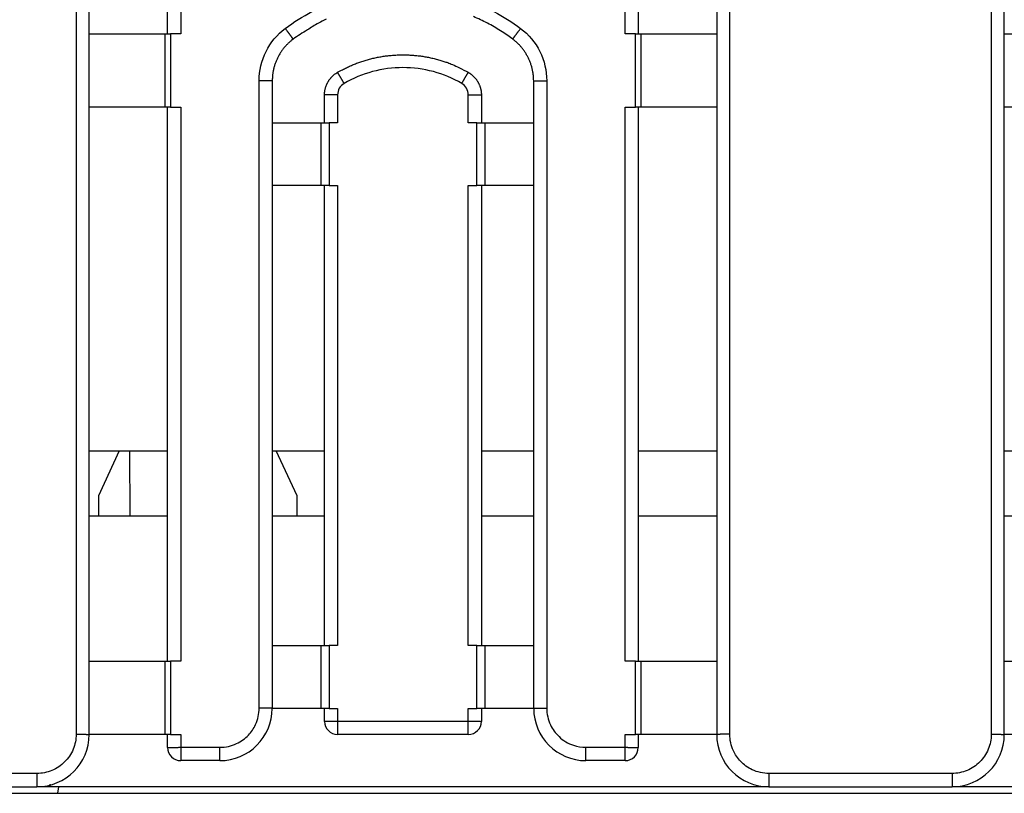
# Model space of a CAD drawing. Extents: x 6 to 291, y 7 to 204.
# Drawn here: x 229 to 233, y 161 to 164 of the extents above; entities that cross this region are included whole.
import ezdxf

# ---------------------------------------------------------------- set-up
doc = ezdxf.new("R2010")
doc.units = 0
doc.linetypes.add('HIDDENNEW0', pattern=[4.5, 1.5, -1.5, 1.5])
for name, color, linetype in [('226', 7, 'CONTINUOUS'), ('MUOTOVIIVAT', 40, 'HIDDENNEW0'), ('TANGVIIVATNONDEF', 40, 'HIDDENNEW0')]:
    doc.layers.add(name, color=color, linetype=linetype)

msp = doc.modelspace()

# ---------------------------------------------------------------- linework, layer by layer
at = {"layer": '226', "color": 150, "linetype": 'CONTINUOUS'}
for p, q in [((229.38587, 164.38424), (229.38587, 164.10428)), ((229.40701, 164.38424), (229.40701, 164.10428)), ((231.18483, 164.10428), (231.18483, 164.38424)), ((231.20597, 164.38424), (231.20597, 164.10428)), ((229.44592, 164.10428), (229.44592, 161.9846)), ((231.14592, 161.9846), (231.14592, 164.10428)), ((229.98223, 162.04459), (229.98223, 161.80463)), ((230.01347, 162.04459), (230.01347, 161.80463)), ((230.57839, 161.80463), (230.57839, 162.04459)), ((230.60962, 162.04459), (230.60962, 161.80463)), ((229.38587, 161.9846), (229.38587, 161.70465)), ((229.40701, 161.9846), (229.40701, 161.70465)), ((231.18483, 161.70465), (231.18483, 161.9846)), ((231.20597, 161.9846), (231.20597, 161.70465))]:
    msp.add_line(p, q, dxfattribs=at)
at = {"layer": '226', "color": 40, "linetype": 'CONTINUOUS'}
for p, q in [((229.98223, 164.04429), (229.98223, 163.80432)), ((230.01347, 164.04429), (230.01347, 163.80432)), ((230.57839, 163.80432), (230.57839, 164.04429)), ((230.60962, 164.04429), (230.60962, 163.80432)), ((230.04593, 163.80432), (230.04593, 162.04459)), ((230.54593, 162.04459), (230.54593, 163.80432))]:
    msp.add_line(p, q, dxfattribs=at)
at = {"layer": 'MUOTOVIIVAT', "color": 30, "linetype": 'CONTINUOUS'}
for p, q in [((229.09593, 161.70468), (229.09593, 164.51836)), ((231.49593, 164.51836), (231.49593, 161.70468)), ((232.59593, 161.70468), (232.59593, 164.51836)), ((227.99824, 161.50468), (228.89593, 161.50468)), ((231.69593, 161.50468), (232.39593, 161.50468))]:
    msp.add_line(p, q, dxfattribs=at)
at = {"layer": 'MUOTOVIIVAT', "color": 150, "linetype": 'CONTINUOUS'}
for p, q in [((229.39593, 164.38424), (229.39593, 164.51836)), ((231.19593, 164.51836), (231.19593, 164.38424)), ((229.09593, 164.38424), (229.38588, 164.38424)), ((229.38588, 164.38424), (229.40702, 164.38424)), ((229.44593, 164.38424), (229.40702, 164.38424)), ((231.18484, 164.38424), (231.14593, 164.38424)), ((231.18484, 164.38424), (231.20598, 164.38424)), ((231.20598, 164.38424), (231.49593, 164.38424)), ((232.59593, 164.38424), (232.88588, 164.38424)), ((229.79593, 164.20427), (229.79593, 161.80466)), ((230.79593, 161.80466), (230.79593, 164.20427)), ((229.38588, 164.10428), (229.09593, 164.10428)), ((229.40702, 164.10428), (229.38588, 164.10428)), ((229.39593, 161.9846), (229.39593, 164.10428)), ((229.40702, 164.10428), (229.44593, 164.10428)), ((231.14593, 164.10428), (231.18484, 164.10428)), ((231.20598, 164.10428), (231.18484, 164.10428)), ((231.19593, 164.10428), (231.19593, 161.9846)), ((231.49593, 164.10428), (231.20598, 164.10428)), ((232.88588, 164.10428), (232.59593, 164.10428)), ((229.79593, 164.04429), (229.98223, 164.04429)), ((230.60962, 164.04429), (230.79593, 164.04429)), ((229.98223, 163.80433), (229.79593, 163.80433)), ((230.79593, 163.80433), (230.60962, 163.80433)), ((229.09593, 162.78965), (229.21103, 162.78965)), ((229.21103, 162.78965), (229.13103, 162.61809)), ((229.21103, 162.78965), (229.25103, 162.78965)), ((229.25322, 162.53961), (229.25103, 162.78965)), ((229.25103, 162.78965), (229.39593, 162.78965)), ((229.81103, 162.78965), (229.99593, 162.78965)), ((230.59593, 162.78965), (230.79593, 162.78965)), ((231.19593, 162.78965), (231.49593, 162.78965)), ((232.59593, 162.78965), (232.89593, 162.78965)), ((229.13103, 162.61809), (229.13104, 162.53961)), ((229.39593, 162.53961), (229.09593, 162.53961)), ((229.99593, 162.53961), (229.79593, 162.53961)), ((230.79593, 162.53961), (230.59593, 162.53961)), ((231.49593, 162.53961), (231.19593, 162.53961)), ((232.89593, 162.53961), (232.59593, 162.53961)), ((229.79593, 162.04459), (229.98223, 162.04459)), ((229.98223, 162.04459), (230.01346, 162.04459)), ((230.57839, 162.04459), (230.60962, 162.04459)), ((230.60962, 162.04459), (230.79593, 162.04459)), ((229.09593, 161.9846), (229.38588, 161.9846)), ((229.38588, 161.9846), (229.40702, 161.9846)), ((229.44593, 161.9846), (229.40702, 161.9846)), ((231.18484, 161.9846), (231.14593, 161.9846)), ((231.18484, 161.9846), (231.20598, 161.9846)), ((231.20598, 161.9846), (231.49593, 161.9846)), ((232.59593, 161.9846), (232.88588, 161.9846)), ((230.01346, 161.80463), (229.98223, 161.80463)), ((229.99593, 161.75465), (229.99593, 161.80463)), ((230.01346, 161.80463), (230.04593, 161.80463)), ((230.54593, 161.80463), (230.57839, 161.80463)), ((230.60962, 161.80463), (230.57839, 161.80463)), ((230.59593, 161.80463), (230.59593, 161.75465)), ((229.40702, 161.70465), (229.38588, 161.70465)), ((229.39593, 161.65466), (229.39593, 161.70465)), ((229.40702, 161.70465), (229.44593, 161.70465)), ((230.54593, 161.70465), (230.04593, 161.70465)), ((231.14593, 161.70465), (231.18484, 161.70465)), ((231.20598, 161.70465), (231.18484, 161.70465)), ((231.19593, 161.70465), (231.19593, 161.65466)), ((229.59593, 161.60466), (229.44593, 161.60466)), ((231.14593, 161.60466), (230.99593, 161.60466)), ((231.69593, 161.50468), (228.94593, 161.50468)), ((235.19593, 161.50467), (232.39593, 161.50467))]:
    msp.add_line(p, q, dxfattribs=at)
at = {"layer": 'MUOTOVIIVAT', "color": 40, "linetype": 'CONTINUOUS'}
for p, q in [((229.99593, 164.04429), (229.99593, 164.15068)), ((230.59593, 164.15068), (230.59593, 164.04429)), ((229.98223, 164.04429), (230.01346, 164.04429)), ((230.04593, 164.04429), (230.01346, 164.04429)), ((230.57839, 164.04429), (230.54593, 164.04429)), ((230.57839, 164.04429), (230.60962, 164.04429)), ((230.01346, 163.80433), (229.98223, 163.80433)), ((229.99593, 162.04459), (229.99593, 163.80433)), ((230.01346, 163.80433), (230.04593, 163.80433)), ((230.54593, 163.80433), (230.57839, 163.80433)), ((230.60962, 163.80433), (230.57839, 163.80433)), ((230.59593, 163.80433), (230.59593, 162.04459)), ((229.79593, 162.78965), (229.81103, 162.78965)), ((229.89103, 162.61809), (229.81103, 162.78965)), ((229.89103, 162.53961), (229.89103, 162.61809)), ((230.04593, 162.04459), (230.01346, 162.04459)), ((230.57839, 162.04459), (230.54593, 162.04459)), ((229.98223, 161.80463), (229.79593, 161.80463)), ((230.79593, 161.80463), (230.60962, 161.80463)), ((228.94593, 161.50468), (228.89593, 161.50467)), ((228.94575, 161.51458), (228.94593, 161.50468))]:
    msp.add_line(p, q, dxfattribs=at)
at = {"layer": 'MUOTOVIIVAT', "color": 6, "linetype": 'CONTINUOUS'}
for p, q in [((229.38588, 161.70465), (229.09593, 161.70465)), ((231.49593, 161.70465), (231.20598, 161.70465)), ((232.88588, 161.70465), (232.59593, 161.70465))]:
    msp.add_line(p, q, dxfattribs=at)
at = {"layer": 'MUOTOVIIVAT', "color": 163, "linetype": 'CONTINUOUS'}
msp.add_line((219.99593, 161.47968), (247.59593, 161.47968), dxfattribs=at)
at = {"layer": 'MUOTOVIIVAT', "color": 150, "linetype": 'CONTINUOUS'}
for points in [[(230.00237, 164.44033, 0.01347647), (229.973, 164.42529, 0.02276589), (229.93031, 164.39954, 0.01148948), (229.87593, 164.36424, 0.00623859)], [(230.71593, 164.36424), (230.69302, 164.38071, 0.01055551), (230.66922, 164.3964, 0.01019652), (230.64447, 164.41127, 0.01008952), (230.61885, 164.42529, 0.01037557), (230.59239, 164.43834, 0.01051197), (230.56516, 164.45038, 0.01059409)], [(229.87593, 164.36424), (229.87119, 164.36058, 0.00764721), (229.86654, 164.35675, 0.00751207), (229.86198, 164.35276, 0.00746959), (229.85752, 164.34861, 0.0075794), (229.85316, 164.34431, 0.0076325), (229.84892, 164.33985, 0.00766201), (229.8448, 164.33524, 0.00768172), (229.8408, 164.33049, 0.00772289), (229.83695, 164.32559, 0.00774545), (229.83323, 164.32057, 0.00777338), (229.82967, 164.31542, 0.00778635), (229.82626, 164.31015, 0.00780205), (229.82302, 164.30476, 0.00781615), (229.81994, 164.29928, 0.00783827), (229.81704, 164.29369, 0.00782369), (229.81431, 164.28802, 0.00778028), (229.81177, 164.28227, 0.00783856), (229.80941, 164.27645, 0.00797488), (229.80724, 164.27055, 0.00775812), (229.80525, 164.26462, 0.00726383), (229.80346, 164.25868, 0.00794163), (229.80186, 164.25261, 0.00934485), (229.80045, 164.24638, 0.00718915), (229.79924, 164.24051, 0.0027182), (229.79824, 164.23518, 0.00986905), (229.79738, 164.22837, 0.01682657), (229.79661, 164.21792, 0.0083647), (229.79593, 164.20427, 0.00448825)], [(230.79593, 164.20427), (230.79584, 164.21025, 0.00764866), (230.79557, 164.21626, 0.00751343), (230.79511, 164.2223, 0.00747087), (230.79447, 164.22837, 0.00758061), (230.79364, 164.23444, 0.00763363), (230.79261, 164.24051, 0.00766305), (230.7914, 164.24657, 0.00768267), (230.78999, 164.25261, 0.00772375), (230.78839, 164.25863, 0.0077462), (230.7866, 164.26462, 0.00777402), (230.78461, 164.27056, 0.00778688), (230.78244, 164.27645, 0.00780247), (230.78008, 164.28227, 0.00781645), (230.77754, 164.28802, 0.00783846), (230.77481, 164.29369, 0.00782375), (230.77191, 164.29928, 0.00778022), (230.76883, 164.30476, 0.00783838), (230.76559, 164.31015, 0.00797458), (230.76217, 164.31542, 0.0077577), (230.75862, 164.32057, 0.00726334), (230.75494, 164.32556, 0.00794098), (230.75105, 164.33049, 0.00934394), (230.74691, 164.33535, 0.00718833), (230.74294, 164.33985, 0.00271787), (230.73927, 164.34384, 0.00986778), (230.73433, 164.34861, 0.016824), (230.72644, 164.3555, 0.00836326), (230.71593, 164.36424, 0.00448745)]]:
    msp.add_lwpolyline(points, format="xyb", dxfattribs=at)
at = {"layer": 'MUOTOVIIVAT', "color": 40, "linetype": 'CONTINUOUS'}
for points in [[(230.04593, 164.23727), (230.06057, 164.2454, -0.00862217), (230.07559, 164.25309, -0.00842778), (230.09099, 164.26032, -0.00836755), (230.10674, 164.26708, -0.00852438), (230.12282, 164.27333, -0.00859982), (230.13921, 164.27906, -0.00864273), (230.15588, 164.28423, -0.00867125), (230.17281, 164.28886, -0.00873076), (230.18997, 164.29289, -0.00876303), (230.20732, 164.29634, -0.0088033), (230.22484, 164.29916, -0.00882252), (230.24249, 164.30139, -0.00884662), (230.26025, 164.30297, -0.00886524), (230.27807, 164.30393, -0.00889297), (230.29593, 164.30424, -0.00887785), (230.31378, 164.30393, -0.0088298), (230.3316, 164.30297, -0.00889307), (230.34936, 164.30139, -0.00904066), (230.36705, 164.29915, -0.0087976), (230.38454, 164.29634, -0.0082424), (230.40177, 164.29295, -0.00898881), (230.41904, 164.28886, -0.0105398), (230.43644, 164.28399, -0.00813711), (230.45265, 164.27906, -0.00315033), (230.46719, 164.27431, -0.01108915), (230.48512, 164.26708, -0.01885642), (230.51171, 164.25454, -0.00941621), (230.54593, 164.23727, -0.00507016)], [(229.99593, 164.15068), (229.99598, 164.15403, -0.00862418), (229.99615, 164.1574, -0.00842981), (229.99644, 164.16079, -0.00836962), (229.99684, 164.1642, -0.00852653), (229.99737, 164.16761, -0.00860203), (229.99802, 164.17102, -0.00864498), (229.99879, 164.17442, -0.00867353), (229.99968, 164.17782, -0.00873306), (230.0007, 164.18119, -0.00876534), (230.00183, 164.18454, -0.0088056), (230.0031, 164.18786, -0.0088248), (230.00448, 164.19114, -0.00884887), (230.00598, 164.19437, -0.00886744), (230.00759, 164.19755, -0.00889511), (230.00933, 164.20068, -0.00887992), (230.01116, 164.20374, -0.00883178), (230.01311, 164.20673, -0.00889497), (230.01516, 164.20964, -0.00904248), (230.01732, 164.21248, -0.00879926), (230.01956, 164.21523, -0.00824385), (230.02187, 164.21788, -0.00899027), (230.0243, 164.22046, -0.01054133), (230.02689, 164.22298, -0.00813815), (230.02936, 164.2253, -0.0031507), (230.03164, 164.22734, -0.01109033), (230.03468, 164.22972, -0.01885782), (230.03951, 164.23307, -0.00941662), (230.04593, 164.23727, -0.00507031)], [(230.54593, 164.23727), (230.5488, 164.23555, -0.00862225), (230.55163, 164.23372, -0.00842801), (230.55442, 164.23177, -0.00836792), (230.55717, 164.22972, -0.0085249), (230.55986, 164.22756, -0.0086005), (230.56249, 164.2253, -0.00864356), (230.56506, 164.22293, -0.00867224), (230.56755, 164.22046, -0.00873189), (230.56996, 164.21789, -0.00876431), (230.5723, 164.21523, -0.00880471), (230.57454, 164.21248, -0.00882407), (230.57669, 164.20964, -0.00884829), (230.57874, 164.20673, -0.00886702), (230.58069, 164.20374, -0.00889486), (230.58253, 164.20067, -0.00887984), (230.58426, 164.19755, -0.00883186), (230.58587, 164.19437, -0.00889522), (230.58738, 164.19114, -0.0090429), (230.58876, 164.18785, -0.00879983), (230.59002, 164.18454, -0.00824453), (230.59116, 164.18122, -0.00899116), (230.59217, 164.17782, -0.01054258), (230.59307, 164.17432, -0.00813926), (230.59384, 164.17102, -0.00315116), (230.59447, 164.16802, -0.01109206), (230.59501, 164.1642, -0.01886126), (230.5955, 164.15834, -0.00941854), (230.59593, 164.15068, -0.00507139)]]:
    msp.add_lwpolyline(points, format="xyb", dxfattribs=at)
for points in [[(229.79593, 161.80463), (229.79593, 161.80463), (229.79593, 161.80463), (229.79593, 161.80463), (229.79593, 161.80463), (229.79593, 161.80464), (229.79593, 161.80464), (229.79593, 161.80464), (229.79593, 161.80464), (229.79593, 161.80464), (229.79593, 161.80465), (229.79593, 161.80465), (229.79593, 161.80465), (229.79593, 161.80465), (229.79593, 161.80465), (229.79593, 161.80465), (229.79593, 161.80466), (229.79593, 161.80466), (229.79593, 161.80466)], [(230.79593, 161.80466), (230.79593, 161.80466), (230.79593, 161.80466), (230.79593, 161.80466), (230.79593, 161.80466), (230.79593, 161.80465), (230.79593, 161.80465), (230.79593, 161.80465), (230.79593, 161.80465), (230.79593, 161.80465), (230.79593, 161.80465), (230.79593, 161.80464), (230.79593, 161.80464), (230.79593, 161.80464), (230.79593, 161.80464), (230.79593, 161.80464), (230.79593, 161.80463), (230.79593, 161.80463), (230.79593, 161.80463)]]:
    msp.add_lwpolyline(points, dxfattribs=at)
at = {"layer": 'MUOTOVIIVAT', "color": 30, "linetype": 'CONTINUOUS'}
for points in [[(229.09593, 161.70467), (229.09593, 161.70467), (229.09593, 161.70467), (229.09593, 161.70467), (229.09593, 161.70467), (229.09593, 161.70467), (229.09593, 161.70467), (229.09593, 161.70467), (229.09593, 161.70466), (229.09593, 161.70466), (229.09593, 161.70466), (229.09593, 161.70466), (229.09593, 161.70466), (229.09593, 161.70466), (229.09593, 161.70466), (229.09593, 161.70466), (229.09593, 161.70465), (229.09593, 161.70465), (229.09593, 161.70465)], [(231.49593, 161.70465), (231.49593, 161.70465), (231.49593, 161.70465), (231.49593, 161.70465), (231.49593, 161.70465), (231.49593, 161.70466), (231.49593, 161.70466), (231.49593, 161.70466), (231.49593, 161.70466), (231.49593, 161.70466), (231.49593, 161.70466), (231.49593, 161.70466), (231.49593, 161.70466), (231.49593, 161.70467), (231.49593, 161.70467), (231.49593, 161.70467), (231.49593, 161.70467), (231.49593, 161.70467), (231.49593, 161.70467)], [(232.59592, 161.70467), (232.59592, 161.70467), (232.59592, 161.70467), (232.59592, 161.70467), (232.59592, 161.70467), (232.59592, 161.70467), (232.59592, 161.70467), (232.59592, 161.70467), (232.59592, 161.70466), (232.59592, 161.70466), (232.59592, 161.70466), (232.59592, 161.70466), (232.59592, 161.70466), (232.59592, 161.70466), (232.59592, 161.70466), (232.59592, 161.70466), (232.59592, 161.70465), (232.59592, 161.70465), (232.59592, 161.70465)]]:
    msp.add_lwpolyline(points, dxfattribs=at)
at = {"layer": 'MUOTOVIIVAT', "color": 150, "linetype": 'CONTINUOUS'}
for centre, radius, start, end in [((229.59593, 161.80466), 0.2, 270, 360), ((230.99593, 161.80466), 0.2, 180, 270), ((230.04593, 161.75465), 0.05, 180, 270), ((230.54593, 161.75465), 0.05, 270, 360), ((229.44593, 161.65466), 0.05, 180, 270), ((231.14593, 161.65466), 0.05, 270, 360)]:
    msp.add_arc(centre, radius, start, end, dxfattribs=at)
at = {"layer": 'MUOTOVIIVAT', "color": 30, "linetype": 'CONTINUOUS'}
for centre, start, end in [((228.89593, 161.70468), 270, 360), ((231.69593, 161.70468), 180, 270), ((232.39593, 161.70468), 270, 360)]:
    msp.add_arc(centre, 0.2, start, end, dxfattribs=at)
at = {"layer": 'TANGVIIVATNONDEF', "color": 30, "linetype": 'CONTINUOUS'}
for p, q in [((229.04593, 164.51923), (229.04593, 161.70555)), ((231.54593, 161.70555), (231.54593, 164.51923)), ((232.54593, 164.51923), (232.54593, 161.70555)), ((228.89593, 161.55555), (227.99824, 161.55555)), ((228.89593, 161.55555), (228.89593, 161.50467)), ((232.39593, 161.55555), (231.69593, 161.55555)), ((231.69593, 161.55555), (231.69593, 161.50467)), ((232.39593, 161.55555), (232.39593, 161.50467))]:
    msp.add_line(p, q, dxfattribs=at)
at = {"layer": 'TANGVIIVATNONDEF', "color": 150, "linetype": 'CONTINUOUS'}
for p, q in [((229.44592, 164.51923), (229.44592, 164.38424)), ((231.14592, 164.38424), (231.14592, 164.51923)), ((229.74593, 161.80553), (229.74593, 164.20514)), ((230.84593, 164.20514), (230.84593, 161.80553)), ((230.04593, 161.80463), (230.04593, 161.75552)), ((230.54593, 161.75552), (230.54593, 161.80463)), ((230.04593, 161.75552), (230.54593, 161.75552)), ((230.04593, 161.75552), (230.04593, 161.70465)), ((230.54593, 161.70465), (230.54593, 161.75552)), ((229.44592, 161.70465), (229.44592, 161.65554)), ((231.14592, 161.65554), (231.14592, 161.70465)), ((229.44592, 161.65554), (229.59593, 161.65554)), ((229.44592, 161.65554), (229.44592, 161.60466)), ((229.59593, 161.60466), (229.59593, 161.65554)), ((230.99593, 161.65554), (231.14592, 161.65554)), ((230.99593, 161.60466), (230.99593, 161.65554)), ((231.14592, 161.60466), (231.14592, 161.65554)), ((228.97646, 161.47968), (228.97925, 161.50467))]:
    msp.add_line(p, q, dxfattribs=at)
at = {"layer": 'TANGVIIVATNONDEF', "color": 40, "linetype": 'CONTINUOUS'}
for p, q in [((230.04593, 164.15155), (230.04593, 164.04429)), ((230.54593, 164.04429), (230.54593, 164.15155))]:
    msp.add_line(p, q, dxfattribs=at)
at = {"layer": 'TANGVIIVATNONDEF', "color": 150, "linetype": 'CONTINUOUS'}
for points in [[(229.87592, 164.36425), (229.87591, 164.3643, 0.2610364), (229.87582, 164.36446, 0.02444303), (229.87566, 164.36472, 0.00852066), (229.87542, 164.36508, 0.00457478), (229.8751, 164.36555, 0.002752), (229.8747, 164.36613, 0.0018634), (229.87421, 164.36683, 0.00132861), (229.87364, 164.36763, 0.00101806), (229.87298, 164.36856, 0.00079544), (229.87224, 164.36959, 0.00064912), (229.8714, 164.37074, 0.00053568), (229.87049, 164.372, 0.00045606), (229.8695, 164.37336, 0.00039146), (229.86843, 164.37482, 0.00034395), (229.86729, 164.37638, 0.00030311), (229.86608, 164.37802, 0.00027098), (229.86481, 164.37974, 0.00024646), (229.86349, 164.38154, 0.0002287), (229.86212, 164.38339, 0.00020571), (229.86071, 164.38529, 0.00018116), (229.85928, 164.38722, 0.00018356), (229.8578, 164.38922, 0.00019923), (229.85626, 164.39128, 0.00014923), (229.85481, 164.39323, 0.00006364), (229.85348, 164.39501, 0.00018628), (229.8518, 164.39727, 0.0002971), (229.84925, 164.40068, 0.00014842), (229.84593, 164.40511, 0.00008107)], [(230.71592, 164.36425), (230.71594, 164.3643, -0.25857869), (230.71602, 164.36446, -0.02420766), (230.71619, 164.36472, -0.00844295), (230.71642, 164.36508, -0.00453418), (230.71674, 164.36555, -0.002728), (230.71715, 164.36613, -0.00184734), (230.71763, 164.36683, -0.00131726), (230.71821, 164.36763, -0.00100941), (230.71887, 164.36856, -0.00078871), (230.71961, 164.36959, -0.00064365), (230.72045, 164.37074, -0.00053119), (230.72136, 164.372, -0.00045224), (230.72235, 164.37336, -0.00038819), (230.72342, 164.37482, -0.00034109), (230.72456, 164.37638, -0.00030059), (230.72577, 164.37802, -0.00026873), (230.72704, 164.37974, -0.00024442), (230.72836, 164.38154, -0.00022681), (230.72973, 164.38339, -0.00020401), (230.73114, 164.38529, -0.00017966), (230.73257, 164.38722, -0.00018204), (230.73405, 164.38922, -0.00019759), (230.73559, 164.39128, -0.000148), (230.73704, 164.39323, -0.00006312), (230.73836, 164.39501, -0.00018475), (230.74005, 164.39727, -0.00029466), (230.7426, 164.40068, -0.00014721), (230.74592, 164.40511, -0.0000804)], [(229.79593, 164.20427), (229.79587, 164.20431, 0.29867133), (229.7957, 164.20435, 0.03924557), (229.7954, 164.20439, 0.01404612), (229.79497, 164.20444, 0.00759126), (229.79441, 164.20448, 0.0045812), (229.79372, 164.20452, 0.00310674), (229.79289, 164.20457, 0.00221721), (229.79191, 164.20461, 0.00169957), (229.7908, 164.20465, 0.00132831), (229.78954, 164.20469, 0.00108401), (229.78815, 164.20473, 0.00089458), (229.78662, 164.20477, 0.00076149), (229.78496, 164.20481, 0.00065353), (229.78318, 164.20485, 0.00057406), (229.78128, 164.20488, 0.00050573), (229.77928, 164.20492, 0.00045194), (229.77718, 164.20495, 0.00041089), (229.77498, 164.20498, 0.00038113), (229.77271, 164.205, 0.00034258), (229.77038, 164.20503, 0.00030147), (229.76801, 164.20505, 0.00030537), (229.76556, 164.20507, 0.00033135), (229.76302, 164.20508, 0.00024779), (229.76062, 164.2051, 0.00010526), (229.75843, 164.20511, 0.00030934), (229.75565, 164.20512, 0.00049266), (229.75142, 164.20513, 0.00024543), (229.74593, 164.20514, 0.00013383)], [(230.79593, 164.20427), (230.79598, 164.20431, -0.29974407), (230.79616, 164.20435, -0.0393093), (230.79646, 164.20439, -0.01405958), (230.79688, 164.20444, -0.00759634), (230.79744, 164.20448, -0.00458347), (230.79813, 164.20452, -0.00310794), (230.79897, 164.20457, -0.0022179), (230.79994, 164.20461, -0.0017), (230.80106, 164.20465, -0.00132859), (230.80231, 164.20469, -0.0010842), (230.80371, 164.20473, -0.00089472), (230.80524, 164.20477, -0.00076159), (230.80689, 164.20481, -0.0006536), (230.80867, 164.20485, -0.00057411), (230.81057, 164.20488, -0.00050577), (230.81258, 164.20492, -0.00045196), (230.81468, 164.20495, -0.0004109), (230.81687, 164.20498, -0.00038114), (230.81914, 164.205, -0.00034259), (230.82147, 164.20503, -0.00030148), (230.82384, 164.20505, -0.00030537), (230.82629, 164.20507, -0.00033135), (230.82883, 164.20508, -0.00024779), (230.83124, 164.2051, -0.00010525), (230.83343, 164.20511, -0.00030933), (230.83621, 164.20512, -0.00049264), (230.84043, 164.20513, -0.00024542), (230.84593, 164.20514, -0.00013382)], [(229.79593, 161.80466), (229.79587, 161.8047, 0.29867398), (229.7957, 161.80475, 0.03924847), (229.7954, 161.80479, 0.01404724), (229.79497, 161.80483, 0.00759188), (229.79441, 161.80488, 0.00458158), (229.79372, 161.80492, 0.00310699), (229.79289, 161.80496, 0.00221739), (229.79191, 161.805, 0.00169971), (229.7908, 161.80505, 0.00132842), (229.78954, 161.80509, 0.0010841), (229.78815, 161.80513, 0.00089466), (229.78662, 161.80517, 0.00076155), (229.78496, 161.80521, 0.00065358), (229.78318, 161.80524, 0.00057411), (229.78128, 161.80528, 0.00050577), (229.77928, 161.80531, 0.00045197), (229.77718, 161.80534, 0.00041092), (229.77498, 161.80537, 0.00038116), (229.77271, 161.8054, 0.00034261), (229.77038, 161.80542, 0.0003015), (229.76801, 161.80544, 0.0003054), (229.76556, 161.80546, 0.00033138), (229.76302, 161.80548, 0.00024781), (229.76062, 161.80549, 0.00010527), (229.75843, 161.80551, 0.00030936), (229.75565, 161.80552, 0.0004927), (229.75142, 161.80553, 0.00024545), (229.74593, 161.80553, 0.00013384)], [(230.79593, 161.80466), (230.79598, 161.8047, -0.29974665), (230.79616, 161.80475, -0.03931221), (230.79646, 161.80479, -0.0140607), (230.79688, 161.80483, -0.00759696), (230.79744, 161.80488, -0.00458385), (230.79813, 161.80492, -0.0031082), (230.79897, 161.80496, -0.00221808), (230.79994, 161.805, -0.00170014), (230.80106, 161.80505, -0.0013287), (230.80231, 161.80509, -0.00108429), (230.80371, 161.80513, -0.00089479), (230.80524, 161.80517, -0.00076165), (230.80689, 161.80521, -0.00065365), (230.80867, 161.80524, -0.00057416), (230.81057, 161.80528, -0.00050581), (230.81258, 161.80531, -0.000452), (230.81468, 161.80534, -0.00041094), (230.81687, 161.80537, -0.00038117), (230.81914, 161.8054, -0.00034261), (230.82147, 161.80542, -0.0003015), (230.82384, 161.80544, -0.0003054), (230.82629, 161.80546, -0.00033138), (230.82883, 161.80548, -0.00024781), (230.83124, 161.80549, -0.00010526), (230.83343, 161.80551, -0.00030935), (230.83621, 161.80552, -0.00049268), (230.84043, 161.80553, -0.00024544), (230.84593, 161.80553, -0.00013383)], [(229.99593, 161.75465), (229.99599, 161.75469, -0.30067439), (229.99616, 161.75473, -0.03937583), (229.99646, 161.75477, -0.01407571), (229.99688, 161.75482, -0.00760322), (229.99744, 161.75486, -0.00458695), (229.99814, 161.7549, -0.00311002), (229.99897, 161.75495, -0.00221924), (229.99994, 161.75499, -0.00170095), (230.00106, 161.75503, -0.00132928), (230.00232, 161.75507, -0.00108473), (230.00371, 161.75511, -0.00089513), (230.00524, 161.75515, -0.00076193), (230.0069, 161.75519, -0.00065388), (230.00868, 161.75523, -0.00057435), (230.01057, 161.75526, -0.00050597), (230.01258, 161.7553, -0.00045214), (230.01468, 161.75533, -0.00041106), (230.01687, 161.75536, -0.00038128), (230.01915, 161.75538, -0.00034271), (230.02148, 161.75541, -0.00030158), (230.02385, 161.75543, -0.00030548), (230.0263, 161.75545, -0.00033146), (230.02883, 161.75547, -0.00024787), (230.03124, 161.75548, -0.00010529), (230.03343, 161.75549, -0.00030943), (230.03621, 161.7555, -0.00049279), (230.04043, 161.75551, -0.00024549), (230.04593, 161.75552, -0.00013386)], [(230.54593, 161.75552), (230.54831, 161.75552, -0.00022344), (230.55072, 161.75551, -0.00021315), (230.55317, 161.75551, -0.00021198), (230.55564, 161.7555, -0.00022409), (230.55813, 161.75549, -0.00023312), (230.56062, 161.75548, -0.00024204), (230.5631, 161.75547, -0.00025204), (230.56556, 161.75545, -0.0002659), (230.56799, 161.75543, -0.00028086), (230.57038, 161.75541, -0.000299), (230.57271, 161.75538, -0.00031986), (230.57498, 161.75536, -0.00034476), (230.57717, 161.75533, -0.00037496), (230.57928, 161.7553, -0.00041087), (230.58128, 161.75526, -0.00045423), (230.58318, 161.75523, -0.00050359), (230.58496, 161.75519, -0.00057396), (230.58662, 161.75515, -0.00066545), (230.58814, 161.75511, -0.00076024), (230.58954, 161.75507, -0.00084071), (230.59079, 161.75503, -0.00109209), (230.59191, 161.75499, -0.00159015), (230.59289, 161.75494, -0.00167052), (230.59372, 161.7549, -0.00087908), (230.5944, 161.75486, -0.00322095), (230.59497, 161.75482, -0.01136354), (230.59548, 161.75474, -0.0163484), (230.59593, 161.75465, -0.01966554)], [(229.39593, 161.65466), (229.39598, 161.6547, -0.29920823), (229.39616, 161.65474, -0.03940461), (229.39646, 161.65479, -0.01410323), (229.39688, 161.65483, -0.00762181), (229.39744, 161.65487, -0.00459947), (229.39813, 161.65492, -0.00311904), (229.39897, 161.65496, -0.00222594), (229.39994, 161.655, -0.00170623), (229.40106, 161.65505, -0.0013335), (229.40231, 161.65509, -0.00108823), (229.40371, 161.65513, -0.00089806), (229.40523, 161.65517, -0.00076444), (229.40689, 161.65521, -0.00065606), (229.40867, 161.65524, -0.00057628), (229.41057, 161.65528, -0.00050768), (229.41257, 161.65531, -0.00045368), (229.41468, 161.65534, -0.00041247), (229.41687, 161.65537, -0.00038259), (229.41914, 161.6554, -0.00034389), (229.42147, 161.65542, -0.00030263), (229.42384, 161.65545, -0.00030654), (229.42629, 161.65547, -0.00033262), (229.42883, 161.65548, -0.00024874), (229.43123, 161.6555, -0.00010566), (229.43342, 161.65551, -0.00031052), (229.43621, 161.65552, -0.00049454), (229.44043, 161.65553, -0.00024637), (229.44592, 161.65554, -0.00013434)], [(231.14592, 161.65554), (231.14831, 161.65554, -0.0002242), (231.15072, 161.65553, -0.00021388), (231.15317, 161.65553, -0.0002127), (231.15564, 161.65552, -0.00022485), (231.15813, 161.65551, -0.0002339), (231.16061, 161.6555, -0.00024285), (231.1631, 161.65548, -0.00025288), (231.16556, 161.65547, -0.00026679), (231.16799, 161.65545, -0.00028179), (231.17038, 161.65542, -0.00029999), (231.17271, 161.6554, -0.00032091), (231.17498, 161.65537, -0.00034589), (231.17717, 161.65534, -0.00037618), (231.17928, 161.65531, -0.0004122), (231.18128, 161.65528, -0.00045569), (231.18318, 161.65524, -0.00050521), (231.18496, 161.65521, -0.00057579), (231.18662, 161.65517, -0.00066755), (231.18815, 161.65513, -0.00076262), (231.18954, 161.65509, -0.00084331), (231.19079, 161.65505, -0.00109542), (231.19191, 161.655, -0.00159492), (231.19289, 161.65496, -0.0016754), (231.19372, 161.65492, -0.0008816), (231.1944, 161.65488, -0.00322995), (231.19498, 161.65483, -0.01139169), (231.19549, 161.65476, -0.01637757), (231.19593, 161.65466, -0.01968385)]]:
    msp.add_lwpolyline(points, format="xyb", dxfattribs=at)
at = {"layer": 'TANGVIIVATNONDEF', "color": 40, "linetype": 'CONTINUOUS'}
for points in [[(230.07092, 164.19484), (230.06974, 164.19689, 0.00011074), (230.06854, 164.19896, 0.00010589), (230.06733, 164.20106, 0.00010548), (230.0661, 164.20317, 0.00011156), (230.06487, 164.2053, 0.00011616), (230.06364, 164.20742, 0.00012072), (230.06241, 164.20953, 0.00012583), (230.06119, 164.21163, 0.00013284), (230.05998, 164.2137, 0.00014044), (230.0588, 164.21573, 0.00014962), (230.05764, 164.21771, 0.00016018), (230.05651, 164.21964, 0.00017276), (230.05543, 164.22149, 0.00018802), (230.05438, 164.22328, 0.00020615), (230.05338, 164.22497, 0.00022804), (230.05243, 164.22658, 0.00025295), (230.05155, 164.22808, 0.00028846), (230.05071, 164.22948, 0.00033464), (230.04995, 164.23077, 0.00038244), (230.04925, 164.23194, 0.00042302), (230.04861, 164.233, 0.00054992), (230.04805, 164.23394, 0.00080164), (230.04755, 164.23476, 0.00084211), (230.04712, 164.23546, 0.00044158), (230.04677, 164.23602, 0.00162617), (230.04647, 164.2365, 0.00576151), (230.04619, 164.23692, 0.00836949), (230.04593, 164.23727, 0.01024662)], [(230.52093, 164.19484), (230.52211, 164.19689, -0.00011144), (230.52331, 164.19896, -0.00010657), (230.52453, 164.20106, -0.00010615), (230.52575, 164.20317, -0.00011227), (230.52698, 164.2053, -0.0001169), (230.52822, 164.20742, -0.00012148), (230.52945, 164.20953, -0.00012663), (230.53067, 164.21163, -0.00013369), (230.53187, 164.2137, -0.00014133), (230.53306, 164.21573, -0.00015056), (230.53421, 164.21771, -0.00016119), (230.53534, 164.21964, -0.00017386), (230.53643, 164.22149, -0.00018921), (230.53748, 164.22328, -0.00020745), (230.53847, 164.22497, -0.00022948), (230.53942, 164.22658, -0.00025455), (230.54031, 164.22808, -0.00029027), (230.54114, 164.22948, -0.00033674), (230.54191, 164.23077, -0.00038484), (230.54261, 164.23194, -0.00042567), (230.54324, 164.233, -0.00055335), (230.54381, 164.23394, -0.00080664), (230.54431, 164.23476, -0.00084733), (230.54473, 164.23546, -0.00044431), (230.54508, 164.23602, -0.00163618), (230.54539, 164.2365, -0.0057963), (230.54567, 164.23692, -0.00841784), (230.54593, 164.23727, -0.01030232)], [(230.04593, 164.15155), (230.04355, 164.15155, 0.00022418), (230.04113, 164.15155, 0.00021386), (230.03868, 164.15154, 0.00021268), (230.03621, 164.15154, 0.00022484), (230.03372, 164.15153, 0.0002339), (230.03124, 164.15151, 0.00024285), (230.02876, 164.1515, 0.00025289), (230.0263, 164.15148, 0.00026679), (230.02386, 164.15146, 0.0002818), (230.02148, 164.15144, 0.00030001), (230.01914, 164.15142, 0.00032094), (230.01687, 164.15139, 0.00034593), (230.01468, 164.15136, 0.00037623), (230.01258, 164.15133, 0.00041227), (230.01057, 164.1513, 0.00045578), (230.00868, 164.15126, 0.00050532), (230.0069, 164.15123, 0.00057595), (230.00524, 164.15119, 0.00066776), (230.00371, 164.15115, 0.0007629), (230.00232, 164.15111, 0.00084367), (230.00106, 164.15107, 0.00109596), (229.99994, 164.15102, 0.00159585), (229.99897, 164.15098, 0.00167659), (229.99814, 164.15094, 0.0008823), (229.99746, 164.1509, 0.00323288), (229.99688, 164.15085, 0.01140766), (229.99637, 164.15078, 0.01641733), (229.99593, 164.15068, 0.01975474)], [(230.54593, 164.15155), (230.54831, 164.15155, -0.0002242), (230.55072, 164.15155, -0.00021387), (230.55317, 164.15154, -0.00021269), (230.55564, 164.15154, -0.00022485), (230.55813, 164.15153, -0.00023391), (230.56062, 164.15151, -0.00024286), (230.5631, 164.1515, -0.00025289), (230.56556, 164.15148, -0.0002668), (230.56799, 164.15146, -0.00028181), (230.57038, 164.15144, -0.00030001), (230.57271, 164.15142, -0.00032094), (230.57498, 164.15139, -0.00034593), (230.57717, 164.15136, -0.00037622), (230.57928, 164.15133, -0.00041225), (230.58128, 164.1513, -0.00045576), (230.58318, 164.15126, -0.00050529), (230.58496, 164.15123, -0.0005759), (230.58662, 164.15119, -0.00066769), (230.58814, 164.15115, -0.00076281), (230.58954, 164.15111, -0.00084354), (230.59079, 164.15107, -0.00109577), (230.59191, 164.15102, -0.00159551), (230.59289, 164.15098, -0.00167615), (230.59372, 164.15094, -0.00088204), (230.5944, 164.1509, -0.00323177), (230.59497, 164.15085, -0.01140144), (230.59548, 164.15078, -0.01640156), (230.59593, 164.15068, -0.01972636)]]:
    msp.add_lwpolyline(points, format="xyb", dxfattribs=at)
at = {"layer": 'TANGVIIVATNONDEF', "color": 30, "linetype": 'CONTINUOUS'}
for points in [[(229.04593, 161.70555), (229.04831, 161.70554, -0.00022417), (229.05073, 161.70554, -0.00021385), (229.05317, 161.70554, -0.00021267), (229.05565, 161.70553, -0.00022482), (229.05813, 161.70552, -0.00023388), (229.06062, 161.70551, -0.00024283), (229.0631, 161.70549, -0.00025286), (229.06556, 161.70548, -0.00026676), (229.06799, 161.70546, -0.00028177), (229.07038, 161.70544, -0.00029997), (229.07271, 161.70541, -0.00032089), (229.07498, 161.70538, -0.00034587), (229.07717, 161.70536, -0.00037616), (229.07928, 161.70532, -0.00041218), (229.08128, 161.70529, -0.00045568), (229.08318, 161.70526, -0.0005052), (229.08496, 161.70522, -0.00057579), (229.08662, 161.70518, -0.00066756), (229.08815, 161.70514, -0.00076265), (229.08954, 161.7051, -0.00084335), (229.09079, 161.70506, -0.00109551), (229.09191, 161.70502, -0.00159509), (229.09289, 161.70497, -0.00167566), (229.09372, 161.70493, -0.00088176), (229.0944, 161.70489, -0.00323068), (229.09497, 161.70484, -0.01139631), (229.09548, 161.70477, -0.01639032), (229.09593, 161.70467, -0.01970759)], [(231.54593, 161.70555), (231.54354, 161.70554, 0.00022416), (231.54113, 161.70554, 0.00021384), (231.53868, 161.70554, 0.00021266), (231.53621, 161.70553, 0.00022481), (231.53372, 161.70552, 0.00023387), (231.53124, 161.70551, 0.00024282), (231.52876, 161.70549, 0.00025285), (231.52629, 161.70548, 0.00026676), (231.52386, 161.70546, 0.00028177), (231.52147, 161.70544, 0.00029997), (231.51914, 161.70541, 0.00032089), (231.51687, 161.70538, 0.00034588), (231.51468, 161.70536, 0.00037617), (231.51258, 161.70532, 0.0004122), (231.51057, 161.70529, 0.00045571), (231.50867, 161.70526, 0.00050523), (231.50689, 161.70522, 0.00057584), (231.50524, 161.70518, 0.00066763), (231.50371, 161.70514, 0.00076274), (231.50231, 161.7051, 0.00084348), (231.50106, 161.70506, 0.0010957), (231.49994, 161.70502, 0.00159543), (231.49897, 161.70497, 0.0016761), (231.49813, 161.70493, 0.00088203), (231.49746, 161.70489, 0.00323179), (231.49688, 161.70484, 0.01140252), (231.49637, 161.70477, 0.01640608), (231.49593, 161.70467, 0.01973593)], [(232.54593, 161.70555), (232.54831, 161.70554, -0.00022416), (232.55072, 161.70554, -0.00021383), (232.55317, 161.70554, -0.00021266), (232.55564, 161.70553, -0.00022481), (232.55813, 161.70552, -0.00023387), (232.56062, 161.70551, -0.00024282), (232.5631, 161.70549, -0.00025285), (232.56556, 161.70548, -0.00026676), (232.56799, 161.70546, -0.00028177), (232.57038, 161.70544, -0.00029997), (232.57271, 161.70541, -0.00032089), (232.57498, 161.70538, -0.00034588), (232.57717, 161.70536, -0.00037618), (232.57928, 161.70532, -0.00041221), (232.58128, 161.70529, -0.00045571), (232.58318, 161.70526, -0.00050524), (232.58496, 161.70522, -0.00057585), (232.58662, 161.70518, -0.00066765), (232.58814, 161.70514, -0.00076277), (232.58954, 161.7051, -0.00084352), (232.59079, 161.70506, -0.00109576), (232.59191, 161.70502, -0.00159555), (232.59289, 161.70497, -0.00167625), (232.59372, 161.70493, -0.00088212), (232.5944, 161.70489, -0.00323216), (232.59497, 161.70484, -0.01140462), (232.59548, 161.70477, -0.01641141), (232.59592, 161.70467, -0.01974553)]]:
    msp.add_lwpolyline(points, format="xyb", dxfattribs=at)
at = {"layer": 'TANGVIIVATNONDEF', "color": 150, "linetype": 'CONTINUOUS', "extrusion": (2, 2, 2)}
for points, knots in [([(229.84593, 164.40511), (229.91026, 164.45336), (230.05463, 164.52902), (230.29593, 164.56814), (230.53722, 164.52902), (230.68159, 164.45336), (230.74592, 164.40511)], [2, 2, 2, 2, 5.0378855, 8.075769, 11.113652, 14.151538, 14.151538, 14.151538, 14.151538]), ([(229.74593, 164.20514), (229.74593, 164.24375), (229.76412, 164.32103), (229.81504, 164.38195), (229.84593, 164.40511)], [2, 2, 2, 2, 3.4620694, 4.9241377, 4.9241377, 4.9241377, 4.9241377]), ([(230.74592, 164.40511), (230.77682, 164.38195), (230.82773, 164.32103), (230.84593, 164.24375), (230.84593, 164.20514)], [2, 2, 2, 2, 3.4620684, 4.9241377, 4.9241377, 4.9241377, 4.9241377]), ([(229.59593, 161.65554), (229.61794, 161.65553), (229.65859, 161.66463), (229.70545, 161.69861), (229.73759, 161.746), (229.74593, 161.78389), (229.74593, 161.80553)], [2, 2, 2, 2, 2.831745, 3.5351976, 4.1484811, 4.9660998, 4.9660998, 4.9660998, 4.9660998]), ([(230.84593, 161.80553), (230.84593, 161.78352), (230.85502, 161.74289), (230.89221, 161.69154), (230.94178, 161.66172), (230.97969, 161.65553), (230.99593, 161.65554)], [2, 2, 2, 2, 2.8317322, 3.5351768, 4.3528072, 4.9660997, 4.9660997, 4.9660997, 4.9660997])]:
    msp.add_open_spline(points, degree=3, knots=knots, dxfattribs=at)
at = {"layer": 'TANGVIIVATNONDEF', "color": 40, "linetype": 'CONTINUOUS', "extrusion": (2, 2, 2)}
for points, knots in [([(230.52093, 164.19484), (230.48694, 164.21446), (230.41372, 164.2448), (230.29593, 164.26028), (230.17813, 164.2448), (230.10491, 164.21446), (230.07092, 164.19484)], [2, 2, 2, 2, 3.5135134, 5.027029, 6.5405445, 8.0540579, 8.0540579, 8.0540579, 8.0540579]), ([(230.07092, 164.19484), (230.06337, 164.19048), (230.05059, 164.17772), (230.04593, 164.16027), (230.04593, 164.15155)], [2, 2, 2, 2, 2.5000218, 3, 3, 3, 3]), ([(230.54593, 164.15155), (230.54593, 164.16027), (230.54127, 164.17772), (230.52848, 164.19048), (230.52093, 164.19484)], [2, 2, 2, 2, 2.4999782, 3, 3, 3, 3])]:
    msp.add_open_spline(points, degree=3, knots=knots, dxfattribs=at)
at = {"layer": 'TANGVIIVATNONDEF', "color": 30, "linetype": 'CONTINUOUS', "extrusion": (2, 2, 2)}
for points, knots in [([(229.04593, 161.70555), (229.04593, 161.68592), (229.03813, 161.64665), (229.00476, 161.59673), (228.95483, 161.56335), (228.91555, 161.55555), (228.89593, 161.55555)], [2, 2, 2, 2, 2.7415243, 3.4830415, 4.2245556, 4.9660626, 4.9660626, 4.9660626, 4.9660626]), ([(231.69593, 161.55555), (231.67391, 161.55555), (231.63326, 161.56464), (231.5864, 161.59863), (231.55426, 161.64602), (231.54593, 161.68391), (231.54593, 161.70555)], [2, 2, 2, 2, 2.831745, 3.5351976, 4.1484811, 4.9660998, 4.9660998, 4.9660998, 4.9660998]), ([(232.54593, 161.70555), (232.54593, 161.68592), (232.53813, 161.64665), (232.50476, 161.59673), (232.45483, 161.56335), (232.41555, 161.55555), (232.39593, 161.55555)], [2, 2, 2, 2, 2.7415243, 3.4830415, 4.2245556, 4.9660626, 4.9660626, 4.9660626, 4.9660626])]:
    msp.add_open_spline(points, degree=3, knots=knots, dxfattribs=at)

doc.saveas('drawing.dxf')
